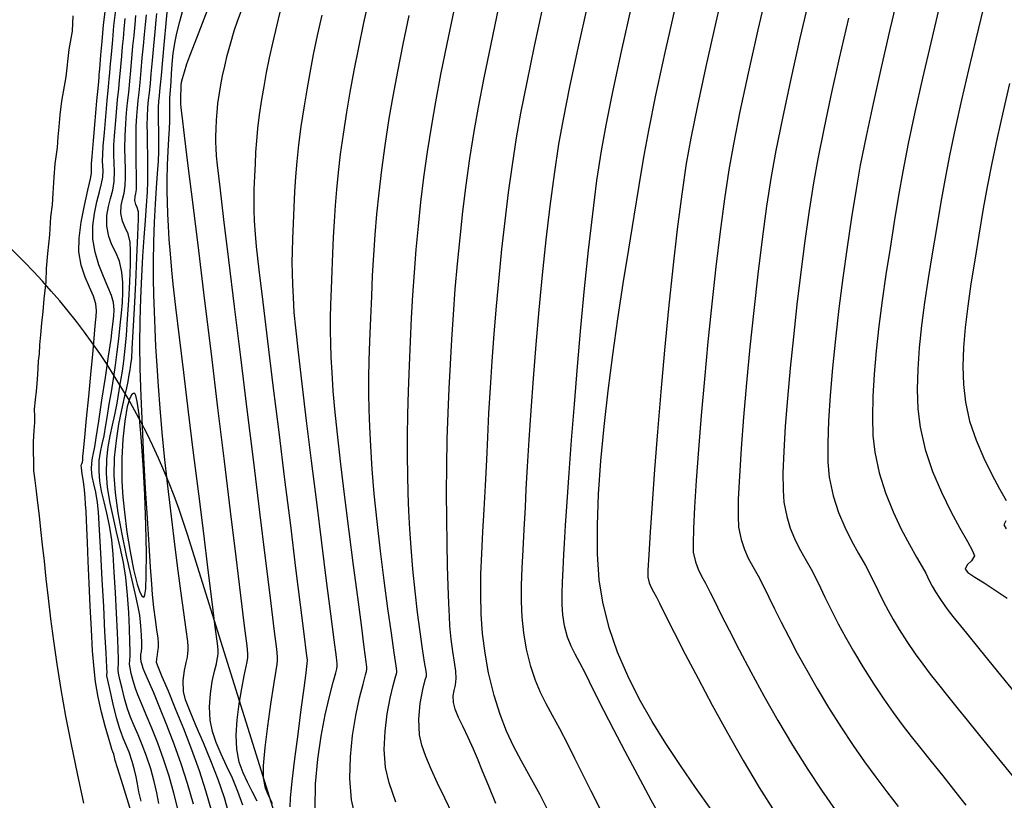
# Model space of a CAD drawing. Units: metres. Extents: x 772563 to 773396, y 9194448 to 9195388.
# Drawn here: x 772939 to 772988, y 9194881 to 9194919 of the extents above; entities that cross this region are included whole.
import ezdxf

# ---------------------------------------------------------------- set-up
doc = ezdxf.new("R2010")
doc.units = ezdxf.units.M
for name, color, linetype in [('Borde exist', 2, 'Continuous'), ('CURVAS DE NIVEL MAYORES', 194, 'Continuous'), ('CURVAS DE NIVEL MENORES', 193, 'Continuous'), ('Señalizacion', 7, 'Continuous')]:
    doc.layers.add(name, color=color, linetype=linetype)

msp = doc.modelspace()

# ---------------------------------------------------------------- linework, layer by layer
at = {"layer": 'Borde exist'}
msp.add_polyline3d([(772941.8658, 9194919.1037, 1906.312), (772941.8236, 9194918.3387, 1906.3211), (772941.6711, 9194917.4475, 1906.3302), (772941.6711, 9194917.4475, 1906.3302), (772941.5113, 9194916.1019, 1906.3472), (772941.5113, 9194916.1019, 1906.3472), (772941.3018, 9194914.9031, 1906.361), (772941.2194, 9194914.2302, 1906.3671), (772941.2194, 9194914.2302, 1906.3671), (772941.1781, 9194913.6466, 1906.3847), (772941.1781, 9194913.6466, 1906.3847), (772941.13, 9194913.1523, 1906.3911), (772941.0955, 9194912.6262, 1906.3982), (772940.9803, 9194911.8197, 1906.4532), (772940.9803, 9194911.8197, 1906.4532), (772940.9803, 9194911.8197, 1906.4532), (772940.9803, 9194911.8197, 1906.4532), (772940.9803, 9194911.8197, 1906.4532), (772940.9803, 9194911.8197, 1906.4532), (772940.9326, 9194911.1758, 1906.4628), (772940.8822, 9194910.3839, 1906.4722), (772940.8409, 9194909.8003, 1906.4811), (772940.772, 9194909.2209, 1906.4897), (772940.7087, 9194908.3355, 1906.4983), (772940.62, 9194907.4123, 1906.5071), (772940.544, 9194906.6743, 1906.5163), (772940.5313, 9194906.0293, 1906.5262), (772940.43, 9194905.1819, 1906.537), (772940.392, 9194904.5575, 1906.5488), (772940.3177, 9194903.9855, 1906.5619), (772940.2758, 9194903.4209, 1906.576), (772940.2269, 9194902.9259, 1906.5905), (772940.213, 9194902.4798, 1906.6052), (772940.1641, 9194902.1313, 1906.6195), (772940.136, 9194901.7594, 1906.6332), (772940.122, 9194901.4806, 1906.6457), (772940.0872, 9194901.0136, 1906.6567), (772940.0662, 9194900.6422, 1906.6658), (772940.0033, 9194900.217, 1906.6732), (772939.9685, 9194899.7639, 1906.6791), (772939.9752, 9194899.3988, 1906.6838), (772939.9752, 9194899.099, 1906.6874), (772939.9473, 9194898.7087, 1906.6903), (772939.9191, 9194898.1481, 1906.6927), (772939.9122, 9194897.6671, 1906.6947), (772939.9261, 9194897.1931, 1906.6966), (772939.9349, 9194896.7496, 1906.6988), (772939.9923, 9194896.2599, 1906.7015), (772940.0561, 9194895.729, 1906.7051), (772940.1257, 9194895.1522, 1906.7099), (772940.2003, 9194894.5248, 1906.7162), (772940.2793, 9194893.8419, 1906.7243), (772940.3619, 9194893.099, 1906.7345), (772940.4483, 9194892.2918, 1906.7471), (772940.542, 9194891.4179, 1906.762), (772940.6475, 9194890.4755, 1906.7792), (772940.7692, 9194889.4627, 1906.7985), (772940.9117, 9194888.3777, 1906.8199), (772941.0794, 9194887.2187, 1906.8432), (772941.2766, 9194885.9838, 1906.8685), (772941.508, 9194884.6712, 1906.8955), (772941.7756, 9194883.2842, 1906.9241), (772942.0718, 9194881.8476, 1906.954), (772942.3867, 9194880.3914, 1906.9846)], dxfattribs=at)
at = {"layer": 'CURVAS DE NIVEL MAYORES', "color": 33, "linetype": 'Continuous', "lineweight": -3}
for points, elevation in [([(772976.0791, 9194920.7293), (772975.5481, 9194918.4167), (772975.0711, 9194916.2846), (772974.6627, 9194914.3882), (772974.3374, 9194912.7822), (772974.1096, 9194911.5219), (772973.8954, 9194910.0991), (772973.6833, 9194908.4951), (772973.4765, 9194906.7583), (772973.2779, 9194904.9371), (772973.0907, 9194903.0799), (772972.9179, 9194901.2351), (772972.7626, 9194899.451), (772972.6278, 9194897.7762), (772972.5166, 9194896.2589), (772972.4321, 9194894.9477), (772972.3772, 9194893.8908), (772972.3551, 9194893.1367), (772972.3688, 9194892.7339), (772972.4702, 9194892.2589), (772972.6044, 9194891.8884), (772972.7715, 9194891.5574), (772972.9715, 9194891.2007), (772973.2045, 9194890.7531), (772973.4031, 9194890.3443), (772973.7139, 9194889.7134), (772974.1246, 9194888.8956), (772974.6227, 9194887.9264), (772975.1962, 9194886.841), (772975.8327, 9194885.6749), (772976.52, 9194884.4632), (772977.2457, 9194883.2414), (772977.9976, 9194882.0448), (772978.6738, 9194881.0263), (772979.3372, 9194880.0701)], 1950), ([(772945.2277, 9194880.4987), (772945.1155, 9194880.9574), (772945.0379, 9194881.339), (772944.9722, 9194881.685), (772944.896, 9194882.0371), (772944.7868, 9194882.4369), (772944.6285, 9194882.8931), (772944.4798, 9194883.2405), (772944.3299, 9194883.5876), (772944.1684, 9194884.043), (772944.015, 9194884.5908), (772943.8468, 9194885.2666), (772943.6918, 9194885.9292), (772943.5777, 9194886.4371), (772943.5327, 9194886.6491), (772943.5379, 9194886.7219), (772943.5451, 9194886.795), (772943.5322, 9194887.066), (772943.4967, 9194887.7806), (772943.4443, 9194888.8195), (772943.3804, 9194890.0634), (772943.3104, 9194891.3929), (772943.24, 9194892.6887), (772943.1746, 9194893.8317), (772943.1197, 9194894.7023), (772943.0808, 9194895.1815), (772942.9982, 9194895.6767), (772942.9008, 9194896.09), (772942.8182, 9194896.4575), (772942.78, 9194896.8149), (772942.792, 9194897.1229), (772942.8318, 9194897.3632), (772942.8868, 9194897.6038), (772942.9443, 9194897.9125), (772943.0118, 9194898.355), (772943.1363, 9194899.1674), (772943.2948, 9194900.2043), (772943.4639, 9194901.3198), (772943.6204, 9194902.3685), (772943.7411, 9194903.2046), (772943.8027, 9194903.6826), (772943.8472, 9194904.055), (772943.8838, 9194904.3477), (772943.8952, 9194904.6384), (772943.8643, 9194905.0045), (772943.7695, 9194905.3426), (772943.5898, 9194905.7738), (772943.3666, 9194906.2829), (772943.1413, 9194906.8544), (772942.9552, 9194907.4733), (772942.8496, 9194908.1241), (772942.8472, 9194908.7742), (772942.9215, 9194909.3897), (772943.0401, 9194909.9533), (772943.1704, 9194910.4479), (772943.2801, 9194910.856), (772943.3365, 9194911.1606), (772943.3489, 9194911.4742), (772943.3404, 9194911.7197), (772943.3285, 9194911.9655), (772943.3309, 9194912.2804), (772943.3591, 9194912.6965), (772943.4147, 9194913.3639), (772943.485, 9194914.1554), (772943.557, 9194914.9438), (772943.618, 9194915.602), (772943.655, 9194916.0028), (772943.6805, 9194916.2939), (772943.7, 9194916.5206), (772943.7212, 9194916.7471), (772943.7517, 9194917.0377), (772943.7805, 9194917.3779), (772943.822, 9194917.9123), (772943.8839, 9194918.5997), (772943.9742, 9194919.3988)], 1910), ([(772949.5411, 9194879.8383), (772949.3147, 9194880.6468), (772949.0088, 9194881.5523), (772948.6541, 9194882.4665), (772948.2835, 9194883.353), (772947.9296, 9194884.1751), (772947.6253, 9194884.8963), (772947.4031, 9194885.48), (772947.2959, 9194885.8896), (772947.2856, 9194886.425), (772947.353, 9194886.9144), (772947.442, 9194887.3118), (772947.4961, 9194887.571), (772947.5194, 9194887.7592), (772947.5368, 9194887.9088), (772947.5414, 9194888.0969), (772947.513, 9194888.3484), (772947.4367, 9194888.9259), (772947.3222, 9194889.774), (772947.1789, 9194890.8371), (772947.0166, 9194892.0598), (772946.8448, 9194893.3865), (772946.6732, 9194894.7617), (772946.5113, 9194896.1299), (772946.3687, 9194897.4355), (772946.2551, 9194898.6232), (772946.1565, 9194899.8048), (772946.073, 9194900.8918), (772946.0037, 9194901.8975), (772945.9475, 9194902.8356), (772945.9036, 9194903.7195), (772945.871, 9194904.5626), (772945.8485, 9194905.3786), (772945.8353, 9194906.1809), (772945.8305, 9194906.9831), (772945.8429, 9194907.9964), (772945.8774, 9194908.9537), (772945.9258, 9194909.8416), (772945.9798, 9194910.6468), (772946.0311, 9194911.356), (772946.0715, 9194911.9558), (772946.0927, 9194912.4329), (772946.0976, 9194912.9789), (772946.092, 9194913.4665), (772946.0829, 9194913.8974), (772946.0772, 9194914.2732), (772946.0818, 9194914.5957), (772946.0992, 9194914.9084), (772946.1211, 9194915.1515), (772946.1475, 9194915.3944), (772946.1785, 9194915.7064), (772946.2197, 9194916.1654), (772946.2892, 9194916.9366), (772946.3723, 9194917.8514), (772946.4546, 9194918.7407), (772946.5213, 9194919.4357)], 1920), ([(772965.3677, 9194879.7491), (772964.8333, 9194880.7967), (772964.3532, 9194881.6821), (772963.9221, 9194882.4627), (772963.5343, 9194883.1958), (772963.1843, 9194883.9389), (772962.8667, 9194884.7492), (772962.5759, 9194885.6842), (772962.3064, 9194886.8011), (772962.13, 9194887.773), (772962.0124, 9194888.7325), (772961.9454, 9194889.6906), (772961.921, 9194890.658), (772961.9309, 9194891.6455), (772961.967, 9194892.6639), (772962.0213, 9194893.7241), (772962.0855, 9194894.8369), (772962.1515, 9194896.0131), (772962.2112, 9194897.2634), (772962.2614, 9194898.3791), (772962.3229, 9194899.5671), (772962.3962, 9194900.8169), (772962.4818, 9194902.118), (772962.5803, 9194903.4597), (772962.6923, 9194904.8313), (772962.8183, 9194906.2224), (772962.9589, 9194907.6223), (772963.1146, 9194909.0205), (772963.2861, 9194910.4062), (772963.4738, 9194911.769), (772963.6783, 9194913.0981), (772963.8945, 9194914.3131), (772964.1937, 9194915.8308), (772964.5641, 9194917.602), (772964.9935, 9194919.5775)], 1940), ([(772986.6331, 9194919.5009), (772986.2588, 9194917.9571), (772985.8986, 9194916.438), (772985.5591, 9194914.9645), (772985.247, 9194913.5576), (772984.9688, 9194912.2382), (772984.7312, 9194911.0272), (772984.5409, 9194909.9456), (772984.3268, 9194908.6514), (772984.1172, 9194907.3952), (772983.9198, 9194906.1786), (772983.742, 9194905.0028), (772983.5916, 9194903.8692), (772983.4761, 9194902.7791), (772983.4031, 9194901.734), (772983.3804, 9194900.7352), (772983.4154, 9194899.784), (772983.5158, 9194898.8818), (772983.7616, 9194897.783), (772984.1282, 9194896.7026), (772984.5676, 9194895.6754), (772985.0322, 9194894.736), (772985.4742, 9194893.9193), (772985.8457, 9194893.2598), (772986.0991, 9194892.7923), (772986.1864, 9194892.5515), (772986.0467, 9194892.299), (772985.8278, 9194892.1063), (772985.7376, 9194891.8931), (772985.8741, 9194891.7339), (772986.2034, 9194891.5083), (772986.6701, 9194891.2194), (772987.2186, 9194890.87), (772987.7936, 9194890.4632)], 1960), ([(772953.7847, 9194880.1374), (772953.8018, 9194881.348), (772953.9075, 9194882.548), (772954.0738, 9194883.6923), (772954.2728, 9194884.7354), (772954.4768, 9194885.632), (772954.6579, 9194886.3368), (772954.7881, 9194886.8045), (772954.8397, 9194886.9897), (772954.8546, 9194887.117), (772954.8616, 9194887.2443), (772954.8222, 9194887.5652), (772954.7136, 9194888.4189), (772954.5491, 9194889.7064), (772954.342, 9194891.3291), (772954.1058, 9194893.1879), (772953.8535, 9194895.1842), (772953.5987, 9194897.219), (772953.3546, 9194899.1936), (772953.1345, 9194901.0091), (772952.9517, 9194902.5668), (772952.8196, 9194903.7677), (772952.7514, 9194904.513), (772952.705, 9194905.2642), (772952.6739, 9194905.8899), (772952.657, 9194906.4402), (772952.6533, 9194906.9656), (772952.6619, 9194907.5164), (772952.6816, 9194908.1427), (772952.7115, 9194908.8951), (772952.745, 9194909.6934), (772952.7808, 9194910.446), (772952.8262, 9194911.1859), (772952.8883, 9194911.9458), (772952.9743, 9194912.7586), (772953.0915, 9194913.6572), (772953.247, 9194914.6744), (772953.3798, 9194915.4625), (772953.5314, 9194916.3032), (772953.7033, 9194917.1951), (772953.8971, 9194918.1367), (772954.1145, 9194919.1264)], 1930)]:
    msp.add_lwpolyline(points, dxfattribs=dict(at, elevation=elevation))
at = {"layer": 'CURVAS DE NIVEL MENORES', "color": 13, "linetype": 'Continuous', "lineweight": -3}
for points, elevation in [([(772974.0189, 9194921.1611), (772973.4751, 9194918.7882), (772972.9893, 9194916.6146), (772972.5759, 9194914.6949), (772972.2491, 9194913.0842), (772972.0234, 9194911.8371), (772971.8005, 9194910.3356), (772971.5798, 9194908.6085), (772971.3642, 9194906.7143), (772971.1567, 9194904.7118), (772970.9602, 9194902.6598), (772970.7777, 9194900.6169), (772970.6121, 9194898.6419), (772970.4664, 9194896.7934), (772970.3435, 9194895.1302), (772970.2464, 9194893.711), (772970.1781, 9194892.5945), (772970.1414, 9194891.8393), (772970.1394, 9194891.5043), (772970.2052, 9194891.2172), (772970.2967, 9194890.9991), (772970.4139, 9194890.7862), (772970.5567, 9194890.5153), (772970.7021, 9194890.2198), (772971, 9194889.6234), (772971.4296, 9194888.7753), (772971.97, 9194887.7251), (772972.6005, 9194886.5221), (772973.3002, 9194885.2157), (772974.0483, 9194883.8554), (772974.8241, 9194882.4904), (772975.6066, 9194881.1702), (772976.3751, 9194879.9443)], 1948), ([(772978.1241, 9194920.2308), (772977.6105, 9194917.9994), (772977.1465, 9194915.9276), (772976.7466, 9194914.0691), (772976.4249, 9194912.4775), (772976.1959, 9194911.2066), (772975.9735, 9194909.7459), (772975.7539, 9194908.1277), (772975.5411, 9194906.4006), (772975.3391, 9194904.6132), (772975.152, 9194902.8138), (772974.9838, 9194901.0512), (772974.8386, 9194899.3738), (772974.7204, 9194897.8301), (772974.6332, 9194896.4687), (772974.5811, 9194895.3381), (772974.5681, 9194894.4868), (772974.5982, 9194893.9635), (772974.7215, 9194893.3559), (772974.8791, 9194892.8686), (772975.0709, 9194892.4451), (772975.2971, 9194892.0286), (772975.5575, 9194891.5628), (772975.8522, 9194890.991), (772976.0837, 9194890.5127), (772976.3622, 9194889.9423), (772976.6876, 9194889.289), (772977.0599, 9194888.562), (772977.4789, 9194887.7706), (772977.9446, 9194886.924), (772978.4567, 9194886.0314), (772979.0153, 9194885.1021), (772979.6202, 9194884.1453), (772980.2243, 9194883.2344), (772980.7919, 9194882.4172), (772981.3398, 9194881.6639), (772981.8851, 9194880.9449), (772982.4446, 9194880.2307)], 1952), ([(772982.4878, 9194920.3671), (772982.0298, 9194918.4231), (772981.5991, 9194916.5515), (772981.2066, 9194914.7917), (772980.8634, 9194913.183), (772980.5803, 9194911.7647), (772980.3684, 9194910.5761), (772980.1482, 9194909.1824), (772979.9311, 9194907.721), (772979.7227, 9194906.2216), (772979.5288, 9194904.7139), (772979.3552, 9194903.2276), (772979.2074, 9194901.7924), (772979.0913, 9194900.438), (772979.0124, 9194899.1941), (772978.9766, 9194898.0904), (772978.9896, 9194897.1567), (772979.057, 9194896.4226), (772979.2482, 9194895.5019), (772979.5059, 9194894.6876), (772979.8117, 9194893.9585), (772980.1473, 9194893.2931), (772980.4941, 9194892.6703), (772980.8337, 9194892.0686), (772981.1478, 9194891.4667), (772981.4545, 9194890.8339), (772981.7083, 9194890.32), (772981.9427, 9194889.8696), (772982.1914, 9194889.4274), (772982.4877, 9194888.9381), (772982.8653, 9194888.3463), (772983.2709, 9194887.7412), (772983.6469, 9194887.2181), (772984.0201, 9194886.7301), (772984.4174, 9194886.2307), (772984.8658, 9194885.6733), (772985.3921, 9194885.0112), (772985.7608, 9194884.5523), (772986.4354, 9194883.7225), (772987.3767, 9194882.5692), (772988.5455, 9194881.1401)], 1956), ([(772951.6786, 9194880.3792), (772951.4963, 9194880.7362), (772951.3413, 9194881.1365), (772951.2371, 9194881.6356), (772951.2358, 9194882.2343), (772951.3143, 9194883.1284), (772951.444, 9194884.1806), (772951.5963, 9194885.2535), (772951.7425, 9194886.2096), (772951.854, 9194886.9117), (772951.9022, 9194887.2222), (772951.9252, 9194887.4038), (772951.9335, 9194887.5853), (772951.8897, 9194887.9657), (772951.7679, 9194888.9694), (772951.5812, 9194890.4936), (772951.3424, 9194892.4355), (772951.0643, 9194894.6924), (772950.7599, 9194897.1614), (772950.4421, 9194899.7397), (772950.1237, 9194902.3246), (772949.8177, 9194904.8132), (772949.5369, 9194907.1029), (772949.2942, 9194909.0907), (772949.1025, 9194910.6739), (772948.9748, 9194911.7497), (772948.9238, 9194912.2154), (772948.9022, 9194912.5892), (772948.8941, 9194912.8812), (772948.8978, 9194913.1734), (772948.9117, 9194913.5477), (772948.9298, 9194913.9628), (772948.9552, 9194914.3584), (772948.9995, 9194914.7879), (772949.0745, 9194915.3049), (772949.1431, 9194915.707), (772949.2261, 9194916.1455), (772949.3281, 9194916.6254), (772949.4536, 9194917.1521), (772949.607, 9194917.7307), (772949.7929, 9194918.3666), (772949.9747, 9194918.8808), (772950.3585, 9194919.9081)], 1926), ([(772955.7571, 9194879.6888), (772955.5563, 9194880.5565), (772955.4754, 9194881.6005), (772955.5071, 9194882.6745), (772955.6199, 9194883.727), (772955.7828, 9194884.7068), (772955.9643, 9194885.5627), (772956.1332, 9194886.2433), (772956.2584, 9194886.6973), (772956.3084, 9194886.8734), (772956.3195, 9194886.9736), (772956.3257, 9194887.0737), (772956.2906, 9194887.3434), (772956.1945, 9194888.0655), (772956.0499, 9194889.1536), (772955.8694, 9194890.5213), (772955.6658, 9194892.0822), (772955.4516, 9194893.7497), (772955.2396, 9194895.4374), (772955.0422, 9194897.0589), (772954.8723, 9194898.5278), (772954.7424, 9194899.7576), (772954.6653, 9194900.6618), (772954.6094, 9194901.5585), (772954.5694, 9194902.3191), (772954.5443, 9194902.989), (772954.5333, 9194903.6137), (772954.5355, 9194904.2386), (772954.5498, 9194904.9091), (772954.5755, 9194905.6707), (772954.6115, 9194906.5687), (772954.6466, 9194907.4126), (772954.6824, 9194908.2133), (772954.7233, 9194908.9916), (772954.774, 9194909.7684), (772954.839, 9194910.5645), (772954.9228, 9194911.4008), (772955.0301, 9194912.2981), (772955.1654, 9194913.2773), (772955.3333, 9194914.3591), (772955.5003, 9194915.3392), (772955.6965, 9194916.4056), (772955.9202, 9194917.5465), (772956.17, 9194918.7502), (772956.4444, 9194920.0046)], 1932), ([(772967.821, 9194880.0541), (772967.3479, 9194880.9773), (772966.9212, 9194881.8266), (772966.5433, 9194882.5901), (772966.2164, 9194883.2556), (772965.8121, 9194884.0443), (772965.4545, 9194884.699), (772965.138, 9194885.2766), (772964.8573, 9194885.8343), (772964.6069, 9194886.4292), (772964.3811, 9194887.1184), (772964.1746, 9194887.959), (772964.0335, 9194888.7586), (772963.951, 9194889.5353), (772963.9168, 9194890.3108), (772963.9207, 9194891.1071), (772963.9523, 9194891.946), (772964.0015, 9194892.8494), (772964.0578, 9194893.8391), (772964.1111, 9194894.9371), (772964.1534, 9194895.8316), (772964.2154, 9194896.9466), (772964.2965, 9194898.2483), (772964.3959, 9194899.7028), (772964.5129, 9194901.2764), (772964.6467, 9194902.9352), (772964.7968, 9194904.6453), (772964.9623, 9194906.3731), (772965.1425, 9194908.0845), (772965.3368, 9194909.7458), (772965.5444, 9194911.3232), (772965.7646, 9194912.7829), (772965.9873, 9194914.0206), (772966.3067, 9194915.6125), (772966.7087, 9194917.5028), (772967.1793, 9194919.6357)], 1942), ([(772973.2403, 9194880.0791), (772972.4829, 9194881.1674), (772971.7399, 9194882.2471), (772971.023, 9194883.3267), (772970.3437, 9194884.4145), (772969.7134, 9194885.5188), (772969.1437, 9194886.648), (772968.6462, 9194887.8105), (772968.2324, 9194889.0145), (772967.9138, 9194890.2684), (772967.7481, 9194891.3683), (772967.6649, 9194892.6374), (772967.6556, 9194894.0513), (772967.7114, 9194895.5854), (772967.8236, 9194897.2154), (772967.9836, 9194898.9166), (772968.1825, 9194900.6647), (772968.4118, 9194902.4349), (772968.6628, 9194904.203), (772968.9266, 9194905.9443), (772969.1947, 9194907.6345), (772969.4582, 9194909.2488), (772969.7086, 9194910.763), (772969.9371, 9194912.1524), (772970.1768, 9194913.4692), (772970.5314, 9194915.2047), (772970.9844, 9194917.2951), (772971.519, 9194919.6766)], 1946), ([(772944.7258, 9194879.9623), (772944.3298, 9194881.2498), (772944.0581, 9194882.1353), (772943.9515, 9194882.4858), (772943.9143, 9194882.6529), (772943.8812, 9194882.7949), (772943.8322, 9194882.9231), (772943.7826, 9194883.0511), (772943.7277, 9194883.226), (772943.6091, 9194883.6205), (772943.4506, 9194884.1828), (772943.2762, 9194884.8614), (772943.1098, 9194885.6043), (772942.9755, 9194886.36), (772942.9038, 9194887.0032), (772942.8363, 9194887.8881), (772942.7737, 9194888.9368), (772942.7166, 9194890.0714), (772942.6657, 9194891.2142), (772942.6219, 9194892.2871), (772942.5856, 9194893.2126), (772942.5577, 9194893.9126), (772942.5388, 9194894.3093), (772942.5113, 9194894.7419), (772942.4883, 9194895.0931), (772942.4629, 9194895.4224), (772942.4286, 9194895.7894), (772942.3803, 9194896.2025), (772942.328, 9194896.5866), (772942.287, 9194896.8759), (772942.2727, 9194897.0046), (772942.3078, 9194897.0801), (772942.3453, 9194897.1556), (772942.3535, 9194897.2709), (772942.3609, 9194897.4413), (772942.387, 9194897.7166), (772942.4511, 9194898.3796), (772942.5409, 9194899.3083), (772942.6443, 9194900.3806), (772942.749, 9194901.4745), (772942.8428, 9194902.4679), (772942.9134, 9194903.2387), (772942.9486, 9194903.6649), (772942.9813, 9194904.0272), (772943.0123, 9194904.3114), (772943.0217, 9194904.5932), (772942.9897, 9194904.9483), (772942.882, 9194905.3158), (772942.6903, 9194905.7521), (772942.4697, 9194906.2591), (772942.2755, 9194906.8381), (772942.1626, 9194907.491), (772942.1764, 9194908.1631), (772942.2802, 9194908.9604), (772942.4334, 9194909.781), (772942.5953, 9194910.5224), (772942.7254, 9194911.0826), (772942.783, 9194911.3594), (772942.7875, 9194911.5228), (772942.7811, 9194911.6533), (772942.7807, 9194911.8173), (772942.8098, 9194912.1889), (772942.8764, 9194912.9656), (772942.9621, 9194913.9443), (772943.0486, 9194914.9219), (772943.1175, 9194915.6955), (772943.1503, 9194916.0621), (772943.1637, 9194916.216), (772943.1746, 9194916.3381), (772943.1904, 9194916.4917), (772943.2069, 9194916.7127), (772943.2412, 9194917.1793), (772943.297, 9194917.8412), (772943.3783, 9194918.6486), (772943.4888, 9194919.5513)], 1908), ([(772948.6976, 9194879.9784), (772948.4091, 9194881.0048), (772948.0877, 9194881.9848), (772947.7125, 9194883.0185), (772947.3129, 9194884.0516), (772946.9186, 9194885.0299), (772946.5588, 9194885.8989), (772946.2632, 9194886.6044), (772946.0612, 9194887.092), (772945.9821, 9194887.3075), (772945.9906, 9194887.4954), (772946.0274, 9194887.6873), (772946.049, 9194887.8556), (772946.0703, 9194888.0403), (772946.0774, 9194888.2675), (772946.0541, 9194888.512), (772945.9994, 9194888.9112), (772945.9271, 9194889.4261), (772945.8514, 9194890.018), (772945.7865, 9194890.6481), (772945.7469, 9194891.1538), (772945.6868, 9194891.992), (772945.6121, 9194893.0982), (772945.5285, 9194894.4081), (772945.4417, 9194895.8574), (772945.3575, 9194897.3815), (772945.2817, 9194898.9162), (772945.22, 9194900.397), (772945.1782, 9194901.7596), (772945.1621, 9194902.9396), (772945.173, 9194904.1049), (772945.2053, 9194905.223), (772945.2532, 9194906.2846), (772945.3109, 9194907.2805), (772945.3728, 9194908.2016), (772945.4331, 9194909.0385), (772945.4862, 9194909.7822), (772945.5263, 9194910.4232), (772945.5476, 9194910.9526), (772945.5549, 9194911.6277), (772945.5504, 9194912.2428), (772945.5399, 9194912.7994), (772945.5293, 9194913.2989), (772945.5246, 9194913.7429), (772945.5316, 9194914.1327), (772945.5572, 9194914.5924), (772945.5893, 9194914.9498), (772945.6282, 9194915.3069), (772945.6738, 9194915.7657), (772945.7176, 9194916.2474), (772945.7775, 9194916.9007), (772945.8444, 9194917.6252), (772945.9093, 9194918.3205), (772945.9631, 9194918.8861), (772945.9967, 9194919.2217)], 1918), ([(772950.2203, 9194880.2888), (772949.9809, 9194880.9741), (772949.7087, 9194881.6169), (772949.4254, 9194882.2253), (772949.1524, 9194882.807), (772948.9111, 9194883.37), (772948.723, 9194883.9222), (772948.6096, 9194884.4716), (772948.5786, 9194885.1241), (772948.6255, 9194885.7695), (772948.7189, 9194886.3665), (772948.8274, 9194886.8739), (772948.9199, 9194887.2504), (772948.9648, 9194887.4548), (772948.9857, 9194887.6235), (772949.0013, 9194887.7577), (772949.0054, 9194887.9264), (772948.9691, 9194888.2498), (772948.869, 9194889.0676), (772948.7163, 9194890.2953), (772948.522, 9194891.8489), (772948.2971, 9194893.6441), (772948.0528, 9194895.5967), (772947.7999, 9194897.6225), (772947.5497, 9194899.6373), (772947.3131, 9194901.5568), (772947.1012, 9194903.2969), (772946.9249, 9194904.7734), (772946.7955, 9194905.9019), (772946.7238, 9194906.5983), (772946.6581, 9194907.3936), (772946.6055, 9194908.1092), (772946.5647, 9194908.7605), (772946.5348, 9194909.3627), (772946.5146, 9194909.931), (772946.503, 9194910.4805), (772946.4989, 9194911.0265), (772946.5116, 9194911.77), (772946.5439, 9194912.4498), (772946.5836, 9194913.0465), (772946.6189, 9194913.5408), (772946.6378, 9194913.9132), (772946.64, 9194914.2699), (772946.635, 9194914.5785), (772946.6299, 9194914.8409), (772946.632, 9194915.0588), (772946.6448, 9194915.2696), (772946.6618, 9194915.4367), (772946.6832, 9194915.6471), (772946.696, 9194915.883), (772946.7127, 9194916.2542), (772946.7434, 9194916.7256), (772946.7982, 9194917.2624), (772946.8871, 9194917.8296), (772946.9771, 9194918.2403), (772947.1222, 9194918.8235), (772947.3173, 9194919.5573)], 1922), ([(772950.9186, 9194880.4917), (772950.6867, 9194880.9715), (772950.4507, 9194881.4188), (772950.2311, 9194881.8825), (772950.0485, 9194882.4112), (772949.9234, 9194883.0536), (772949.8942, 9194883.7318), (772949.9428, 9194884.4965), (772950.043, 9194885.2826), (772950.1684, 9194886.0249), (772950.2927, 9194886.6584), (772950.3899, 9194887.118), (772950.4335, 9194887.3385), (772950.4599, 9194887.5472), (772950.4695, 9194887.7559), (772950.4274, 9194888.127), (772950.3101, 9194889.1044), (772950.1292, 9194890.5948), (772949.8962, 9194892.5051), (772949.6226, 9194894.742), (772949.32, 9194897.2123), (772948.9999, 9194899.8229), (772948.6738, 9194902.4805), (772948.3532, 9194905.092), (772948.0498, 9194907.5642), (772947.7749, 9194909.8039), (772947.5403, 9194911.7178), (772947.3573, 9194913.2129), (772947.2375, 9194914.1958), (772947.1925, 9194914.5735), (772947.1775, 9194914.7688), (772947.1697, 9194914.9279), (772947.1673, 9194915.0699), (772947.1748, 9194915.2758), (772947.1828, 9194915.3935), (772947.1826, 9194915.4637), (772947.1822, 9194915.5219), (772947.1879, 9194915.5878), (772947.1939, 9194915.6828), (772947.2108, 9194915.8325), (772947.2566, 9194916.0137), (772947.3513, 9194916.3433), (772947.4757, 9194916.7361), (772947.6224, 9194917.1254), (772947.9954, 9194918.1022), (772948.565, 9194919.5895)], 1924), ([(772952.5508, 9194880.2177), (772952.569, 9194880.6404), (772952.6529, 9194881.4699), (772952.7816, 9194882.5655), (772952.9344, 9194883.7864), (772953.0906, 9194884.9916), (772953.2292, 9194886.0405), (772953.3296, 9194886.7922), (772953.371, 9194887.1059), (772953.39, 9194887.2604), (772953.3976, 9194887.4148), (772953.3554, 9194887.772), (772953.2387, 9194888.7159), (772953.0608, 9194890.1437), (772952.8349, 9194891.9522), (772952.5744, 9194894.0385), (772952.2926, 9194896.2995), (772952.0026, 9194898.6322), (772951.7179, 9194900.9335), (772951.4517, 9194903.1005), (772951.2173, 9194905.03), (772951.028, 9194906.6192), (772950.897, 9194907.7649), (772950.8376, 9194908.3642), (772950.7981, 9194909.0252), (772950.7776, 9194909.5514), (772950.7742, 9194910.0328), (772950.7861, 9194910.5595), (772950.8116, 9194911.2214), (772950.8371, 9194911.8252), (772950.8657, 9194912.3933), (772950.9049, 9194912.9598), (772950.9622, 9194913.5587), (772951.045, 9194914.224), (772951.1608, 9194914.9897), (772951.2685, 9194915.6296), (772951.3924, 9194916.3117), (772951.5364, 9194917.0407), (772951.7047, 9194917.8214), (772951.9012, 9194918.6585), (772952.1302, 9194919.5567)], 1928), ([(772960.5358, 9194879.8473), (772960.1511, 9194880.6362), (772959.7926, 9194881.3746), (772959.4744, 9194882.0586), (772959.2104, 9194882.6844), (772959.0146, 9194883.2482), (772958.9012, 9194883.7461), (772958.8677, 9194884.521), (772958.9443, 9194885.2961), (772959.0721, 9194885.9732), (772959.1923, 9194886.4542), (772959.2458, 9194886.6409), (772959.2538, 9194886.7327), (772959.2285, 9194886.8896), (772959.1603, 9194887.3201), (772959.0608, 9194887.9761), (772958.9413, 9194888.8097), (772958.8134, 9194889.7728), (772958.6883, 9194890.8174), (772958.5777, 9194891.8956), (772958.4929, 9194892.9594), (772958.4368, 9194893.8668), (772958.3903, 9194894.7516), (772958.3543, 9194895.633), (772958.3297, 9194896.5299), (772958.3175, 9194897.4616), (772958.3186, 9194898.4469), (772958.334, 9194899.5051), (772958.3646, 9194900.6551), (772958.4113, 9194901.9161), (772958.4623, 9194903.0891), (772958.5179, 9194904.2344), (772958.5815, 9194905.363), (772958.6559, 9194906.4861), (772958.7444, 9194907.6148), (772958.8501, 9194908.7601), (772958.9759, 9194909.933), (772959.1251, 9194911.1447), (772959.3007, 9194912.4062), (772959.5058, 9194913.7286), (772959.7059, 9194914.8793), (772959.9616, 9194916.2225), (772960.2653, 9194917.7253), (772960.6099, 9194919.3549)], 1936), ([(772962.6643, 9194880.3694), (772962.3119, 9194881.2241), (772962.0095, 9194881.9682), (772961.7599, 9194882.582), (772961.5658, 9194883.0457), (772961.3002, 9194883.6271), (772961.0471, 9194884.1481), (772960.8276, 9194884.608), (772960.6628, 9194885.0059), (772960.5736, 9194885.3409), (772960.5646, 9194885.6653), (772960.6165, 9194885.9253), (772960.6822, 9194886.189), (772960.7146, 9194886.5246), (772960.6896, 9194886.8846), (772960.6274, 9194887.3295), (772960.5468, 9194887.8528), (772960.467, 9194888.4479), (772960.4067, 9194889.1082), (772960.3813, 9194889.5651), (772960.3513, 9194890.2268), (772960.3197, 9194891.0658), (772960.2896, 9194892.0545), (772960.2641, 9194893.1654), (772960.2461, 9194894.371), (772960.2388, 9194895.6437), (772960.2452, 9194896.9561), (772960.2683, 9194898.2806), (772960.3112, 9194899.5898), (772960.3636, 9194900.7724), (772960.4238, 9194901.9704), (772960.4935, 9194903.1838), (772960.5744, 9194904.4122), (772960.6681, 9194905.6554), (772960.7762, 9194906.9132), (772960.9005, 9194908.1854), (772961.0426, 9194909.4717), (772961.2041, 9194910.772), (772961.3867, 9194912.086), (772961.5921, 9194913.4134), (772961.8017, 9194914.603), (772962.0822, 9194916.0465), (772962.4234, 9194917.701), (772962.8151, 9194919.5233)], 1938), ([(772970.9928, 9194879.301), (772970.2996, 9194880.5443), (772969.6377, 9194881.7628), (772969.0206, 9194882.9246), (772968.4612, 9194883.9977), (772967.9728, 9194884.95), (772967.5685, 9194885.7495), (772967.2616, 9194886.3641), (772967.0651, 9194886.762), (772966.7884, 9194887.2945), (772966.5554, 9194887.7178), (772966.3584, 9194888.1103), (772966.1901, 9194888.5506), (772966.0428, 9194889.117), (772965.9554, 9194889.6477), (772965.9171, 9194890.1644), (772965.9157, 9194890.6931), (772965.939, 9194891.2598), (772965.9749, 9194891.8904), (772966.011, 9194892.6108), (772966.039, 9194893.1535), (772966.0922, 9194894.0354), (772966.1688, 9194895.2087), (772966.2672, 9194896.6258), (772966.3856, 9194898.2387), (772966.5224, 9194899.9999), (772966.6758, 9194901.8616), (772966.8441, 9194903.7759), (772967.0258, 9194905.6953), (772967.2189, 9194907.5719), (772967.422, 9194909.3579), (772967.6332, 9194911.0058), (772967.8508, 9194912.4676), (772968.0782, 9194913.7197), (772968.413, 9194915.367), (772968.84, 9194917.3501), (772969.3441, 9194919.6095)], 1944), ([(772984.4746, 9194919.5894), (772984.0452, 9194917.7799), (772983.6396, 9194916.0267), (772983.2678, 9194914.364), (772982.9397, 9194912.826), (772982.6654, 9194911.4469), (772982.4547, 9194910.2609), (772982.2464, 9194908.9761), (772982.0406, 9194907.6791), (772981.8432, 9194906.383), (772981.6602, 9194905.1013), (772981.4977, 9194903.8473), (772981.3615, 9194902.6344), (772981.2578, 9194901.4758), (772981.1924, 9194900.385), (772981.1714, 9194899.3752), (772981.2007, 9194898.4598), (772981.2864, 9194897.6522), (772981.5048, 9194896.6314), (772981.8187, 9194895.6444), (772982.1938, 9194894.714), (772982.5962, 9194893.8629), (772982.9917, 9194893.1137), (772983.3462, 9194892.4892), (772983.6255, 9194892.0119), (772983.7956, 9194891.7045), (772983.9722, 9194891.3413), (772984.116, 9194891.0608), (772984.2727, 9194890.7877), (772984.4879, 9194890.4467), (772984.728, 9194890.0945), (772984.9533, 9194889.7953), (772985.2006, 9194889.4858), (772985.5063, 9194889.1025), (772985.7966, 9194888.7442), (772986.4709, 9194887.9176), (772987.4793, 9194886.6834), (772988.772, 9194885.1022)], 1958), ([(772946.0939, 9194880.38), (772945.9911, 9194880.9061), (772945.8652, 9194881.4576), (772945.6924, 9194882.0789), (772945.4842, 9194882.7063), (772945.2733, 9194883.2576), (772945.0673, 9194883.7495), (772944.8737, 9194884.1985), (772944.7001, 9194884.6215), (772944.5541, 9194885.0349), (772944.4069, 9194885.5419), (772944.2808, 9194886.0355), (772944.1817, 9194886.466), (772944.116, 9194886.7835), (772944.0899, 9194886.9382), (772944.098, 9194887.0714), (772944.1127, 9194887.2055), (772944.1059, 9194887.4342), (772944.0857, 9194887.9902), (772944.0536, 9194888.7867), (772944.0113, 9194889.7365), (772943.9605, 9194890.7528), (772943.9029, 9194891.7485), (772943.84, 9194892.6367), (772943.7736, 9194893.3302), (772943.666, 9194894.036), (772943.5358, 9194894.6554), (772943.401, 9194895.2107), (772943.2799, 9194895.7236), (772943.1905, 9194896.2165), (772943.1511, 9194896.7111), (772943.1655, 9194897.2368), (772943.2202, 9194897.6548), (772943.3016, 9194898.0372), (772943.3963, 9194898.4559), (772943.4911, 9194898.983), (772943.566, 9194899.4589), (772943.6571, 9194900.0096), (772943.7576, 9194900.6157), (772943.861, 9194901.2583), (772943.9604, 9194901.9183), (772944.0492, 9194902.5765), (772944.1206, 9194903.214), (772944.1905, 9194903.8881), (772944.2537, 9194904.4785), (772944.3019, 9194905.0096), (772944.3268, 9194905.5059), (772944.32, 9194905.9919), (772944.2732, 9194906.4922), (772944.1504, 9194907.0314), (772943.9754, 9194907.4581), (772943.7881, 9194907.8417), (772943.6285, 9194908.2516), (772943.5365, 9194908.7571), (772943.5387, 9194909.2799), (772943.6111, 9194909.7218), (772943.7178, 9194910.1229), (772943.8228, 9194910.5229), (772943.89, 9194910.9618), (772943.9097, 9194911.4608), (772943.8962, 9194911.8513), (772943.8774, 9194912.2425), (772943.8811, 9194912.7435), (772943.9084, 9194913.2041), (772943.953, 9194913.7622), (772944.0078, 9194914.3664), (772944.0654, 9194914.9656), (772944.1185, 9194915.5084), (772944.1597, 9194915.9436), (772944.2002, 9194916.4049), (772944.2311, 9194916.7642), (772944.2646, 9194917.1232), (772944.3129, 9194917.5837), (772944.3497, 9194917.981), (772944.3867, 9194918.444), (772944.4336, 9194918.9696)], 1912), ([(772947.0337, 9194880.0559), (772946.8332, 9194880.8836), (772946.598, 9194881.7209), (772946.3273, 9194882.5475), (772946.0375, 9194883.338), (772945.747, 9194884.0717), (772945.4737, 9194884.7282), (772945.236, 9194885.2866), (772945.052, 9194885.7263), (772944.9399, 9194886.0268), (772944.827, 9194886.4109), (772944.7371, 9194886.7591), (772944.6753, 9194887.0413), (772944.647, 9194887.2273), (772944.6577, 9194887.4209), (772944.6802, 9194887.6161), (772944.6794, 9194887.8441), (772944.6711, 9194888.3161), (772944.6504, 9194888.974), (772944.6126, 9194889.7593), (772944.5529, 9194890.6137), (772944.4664, 9194891.4789), (772944.3515, 9194892.2189), (772944.1949, 9194892.9731), (772944.0176, 9194893.7315), (772943.8406, 9194894.4842), (772943.685, 9194895.2211), (772943.5719, 9194895.9321), (772943.5222, 9194896.6073), (772943.5391, 9194897.3093), (772943.6049, 9194897.9132), (772943.7036, 9194898.4543), (772943.8193, 9194898.9678), (772943.936, 9194899.4891), (772944.0379, 9194900.0534), (772944.1368, 9194900.677), (772944.2223, 9194901.1713), (772944.2983, 9194901.6231), (772944.369, 9194902.1189), (772944.4384, 9194902.7454), (772944.4933, 9194903.3799), (772944.5531, 9194904.1962), (772944.6107, 9194905.1078), (772944.6594, 9194906.0283), (772944.6921, 9194906.8715), (772944.702, 9194907.5508), (772944.6822, 9194907.9798), (772944.5805, 9194908.3869), (772944.4378, 9194908.7014), (772944.3026, 9194909.0077), (772944.2234, 9194909.3902), (772944.2315, 9194909.7708), (772944.2983, 9194910.0709), (772944.3826, 9194910.3738), (772944.4436, 9194910.763), (772944.4562, 9194911.1487), (772944.4469, 9194911.5762), (772944.4301, 9194912.0552), (772944.42, 9194912.5954), (772944.4312, 9194913.2065), (772944.4639, 9194913.8051), (772944.5065, 9194914.3297), (772944.5562, 9194914.8228), (772944.6098, 9194915.3268), (772944.6644, 9194915.8843), (772944.7103, 9194916.4052), (772944.7457, 9194916.8188), (772944.7791, 9194917.1966), (772944.8191, 9194917.6097), (772944.8742, 9194918.1297), (772944.926, 9194918.6664), (772944.9637, 9194919.1226)], 1914), ([(772947.7932, 9194880.3388), (772947.5036, 9194881.3628), (772947.1883, 9194882.3342), (772946.8429, 9194883.2993), (772946.4887, 9194884.2236), (772946.1468, 9194885.0724), (772945.8384, 9194885.8109), (772945.5846, 9194886.4046), (772945.4066, 9194886.8188), (772945.3256, 9194887.0187), (772945.2679, 9194887.1943), (772945.2283, 9194887.3361), (772945.2042, 9194887.5165), (772945.2071, 9194887.6978), (772945.2312, 9194887.8433), (772945.2478, 9194888.0267), (772945.2472, 9194888.2733), (772945.2363, 9194888.6477), (772945.209, 9194889.1117), (772945.1592, 9194889.6276), (772945.082, 9194890.0417), (772944.9307, 9194890.7119), (772944.7307, 9194891.5738), (772944.5075, 9194892.5629), (772944.2867, 9194893.6149), (772944.0937, 9194894.6653), (772943.954, 9194895.6496), (772943.8932, 9194896.5035), (772943.9168, 9194897.3767), (772944.002, 9194898.2245), (772944.127, 9194899.0196), (772944.2697, 9194899.7345), (772944.4083, 9194900.3418), (772944.5206, 9194900.814), (772944.5848, 9194901.1238), (772944.6367, 9194901.4476), (772944.6804, 9194901.6993), (772944.7191, 9194901.9516), (772944.7563, 9194902.2768), (772944.7865, 9194902.7232), (772944.8346, 9194903.5819), (772944.8932, 9194904.7114), (772944.9553, 9194905.9703), (772945.0134, 9194907.2168), (772945.0602, 9194908.3096), (772945.0885, 9194909.107), (772945.0911, 9194909.4675), (772945.0332, 9194909.6716), (772944.9578, 9194909.8306), (772944.9103, 9194910.0232), (772944.9205, 9194910.2145), (772944.9622, 9194910.3689), (772944.9971, 9194910.5641), (772944.9997, 9194910.8115), (772944.9926, 9194911.2636), (772944.9815, 9194911.848), (772944.9722, 9194912.4921), (772944.9703, 9194913.1234), (772944.9814, 9194913.6696), (772945.0077, 9194914.1701), (772945.0396, 9194914.567), (772945.077, 9194914.9291), (772945.1202, 9194915.3255), (772945.1691, 9194915.825), (772945.2222, 9194916.4178), (772945.2768, 9194917.0287), (772945.3315, 9194917.6282), (772945.3849, 9194918.187), (772945.4354, 9194918.6757), (772945.4802, 9194919.1457)], 1916), ([(772957.7432, 9194880.4348), (772957.4114, 9194881.3851), (772957.2287, 9194882.1513), (772957.1687, 9194883.0245), (772957.2115, 9194883.9199), (772957.3232, 9194884.7812), (772957.4697, 9194885.5519), (772957.617, 9194886.1758), (772957.7308, 9194886.5963), (772957.7771, 9194886.7571), (772957.7847, 9194886.8302), (772957.7897, 9194886.9032), (772957.7551, 9194887.1422), (772957.6615, 9194887.7862), (772957.5234, 9194888.7539), (772957.3555, 9194889.9641), (772957.1723, 9194891.3356), (772956.9884, 9194892.7872), (772956.8186, 9194894.2377), (772956.6772, 9194895.6059), (772956.5791, 9194896.8106), (772956.5088, 9194897.9388), (772956.4584, 9194898.8957), (772956.4269, 9194899.7386), (772956.4131, 9194900.5246), (772956.4158, 9194901.3108), (772956.4338, 9194902.1544), (772956.4661, 9194903.1125), (772956.5114, 9194904.2424), (772956.5566, 9194905.3102), (772956.604, 9194906.3327), (772956.6588, 9194907.3317), (772956.7257, 9194908.3287), (772956.81, 9194909.3456), (772956.9165, 9194910.4038), (772957.0502, 9194911.5252), (772957.2163, 9194912.7313), (772957.4195, 9194914.0439), (772957.6082, 9194915.1434), (772957.8362, 9194916.3691), (772958.0997, 9194917.7007), (772958.3947, 9194919.118)], 1934), ([(772979.9949, 9194918.978), (772979.5446, 9194917.0127), (772979.1367, 9194915.1795), (772978.7827, 9194913.5202), (772978.4941, 9194912.0769), (772978.2821, 9194910.8914), (772978.0698, 9194909.5224), (772977.86, 9194908.0457), (772977.6569, 9194906.4968), (772977.4648, 9194904.9115), (772977.2879, 9194903.3254), (772977.1304, 9194901.7741), (772976.9964, 9194900.2932), (772976.8902, 9194898.9184), (772976.8161, 9194897.6854), (772976.7781, 9194896.6297), (772976.7805, 9194895.787), (772976.8276, 9194895.193), (772976.9658, 9194894.487), (772977.1375, 9194893.9067), (772977.3428, 9194893.4046), (772977.5817, 9194892.9333), (772977.8542, 9194892.4452), (772978.1603, 9194891.8929), (772978.5, 9194891.2288), (772978.8419, 9194890.5231), (772979.1677, 9194889.8597), (772979.4969, 9194889.212), (772979.8494, 9194888.5534), (772980.2448, 9194887.8573), (772980.7026, 9194887.0969), (772981.2427, 9194886.2458), (772981.7347, 9194885.506), (772982.1939, 9194884.8502), (772982.6386, 9194884.2469), (772983.0869, 9194883.6649), (772983.5568, 9194883.0726), (772984.0665, 9194882.4386), (772984.6342, 9194881.7315), (772985.2778, 9194880.92), (772985.772, 9194880.3016)], 1954), ([(772987.9161, 9194915.7765), (772987.5998, 9194914.419), (772987.307, 9194913.1094), (772987.0434, 9194911.864), (772986.8148, 9194910.6989), (772986.6272, 9194909.6304), (772986.41, 9194908.3177), (772986.2045, 9194907.0819), (772986.0183, 9194905.9175), (772985.8593, 9194904.8187), (772985.7353, 9194903.7799), (772985.6541, 9194902.7954), (772985.6235, 9194901.8596), (772985.6512, 9194900.9668), (772985.7452, 9194900.1114), (772985.9568, 9194899.1664), (772986.2722, 9194898.2379), (772986.6504, 9194897.3554), (772987.0502, 9194896.5484), (772987.4305, 9194895.8463), (772987.7502, 9194895.2788)], 1962), ([(772987.7318, 9194894.277), (772987.6425, 9194894.0763), (772987.7564, 9194893.8792)], 1962)]:
    msp.add_lwpolyline(points, dxfattribs=dict(at, elevation=elevation))
at = {"layer": 'CURVAS DE NIVEL MENORES', "color": 13, "linetype": 'Continuous', "lineweight": -3, "elevation": 1918}
msp.add_lwpolyline([(772944.2643, 9194896.3996), (772944.2678, 9194896.2579), (772944.2819, 9194895.9514), (772944.3192, 9194895.4435), (772944.3953, 9194894.7013), (772944.5245, 9194893.7228), (772944.6808, 9194892.7577), (772944.8526, 9194891.8806), (772945.0285, 9194891.1662), (772945.1643, 9194890.7618), (772945.2595, 9194890.5813), (772945.3184, 9194890.5282), (772945.3461, 9194890.5237), (772945.3669, 9194890.5379), (772945.4031, 9194890.634), (772945.444, 9194890.9328), (772945.4757, 9194891.58), (772945.4817, 9194892.7029), (772945.4552, 9194894.0635), (772945.401, 9194895.5426), (772945.3239, 9194897.021), (772945.2289, 9194898.3797), (772945.1208, 9194899.4995), (772945.0282, 9194900.1432), (772944.9567, 9194900.4389), (772944.9088, 9194900.5326), (772944.8848, 9194900.5456), (772944.8454, 9194900.54), (772944.7697, 9194900.4841), (772944.6642, 9194900.2985), (772944.5399, 9194899.8878), (772944.4135, 9194899.1687), (772944.3229, 9194898.2949), (772944.2719, 9194897.3456), (772944.2643, 9194896.3996)], close=True, dxfattribs=at)
at = {"layer": 'Señalizacion', "linetype": 'Continuous', "ltscale": 10}
msp.add_lwpolyline([(772976.7534, 9194799.6553, 0.0095377), (772975.1155, 9194805.2692), (772947.5022, 9194893.6002, 0.3246651), (772916.1224, 9194916.9627), (772835.1467, 9194917.9449, 0.3935377), (772801.5582, 9194887.4157), (772797.5511, 9194839.3863)], format="xyb", dxfattribs=at)

doc.saveas('drawing.dxf')
